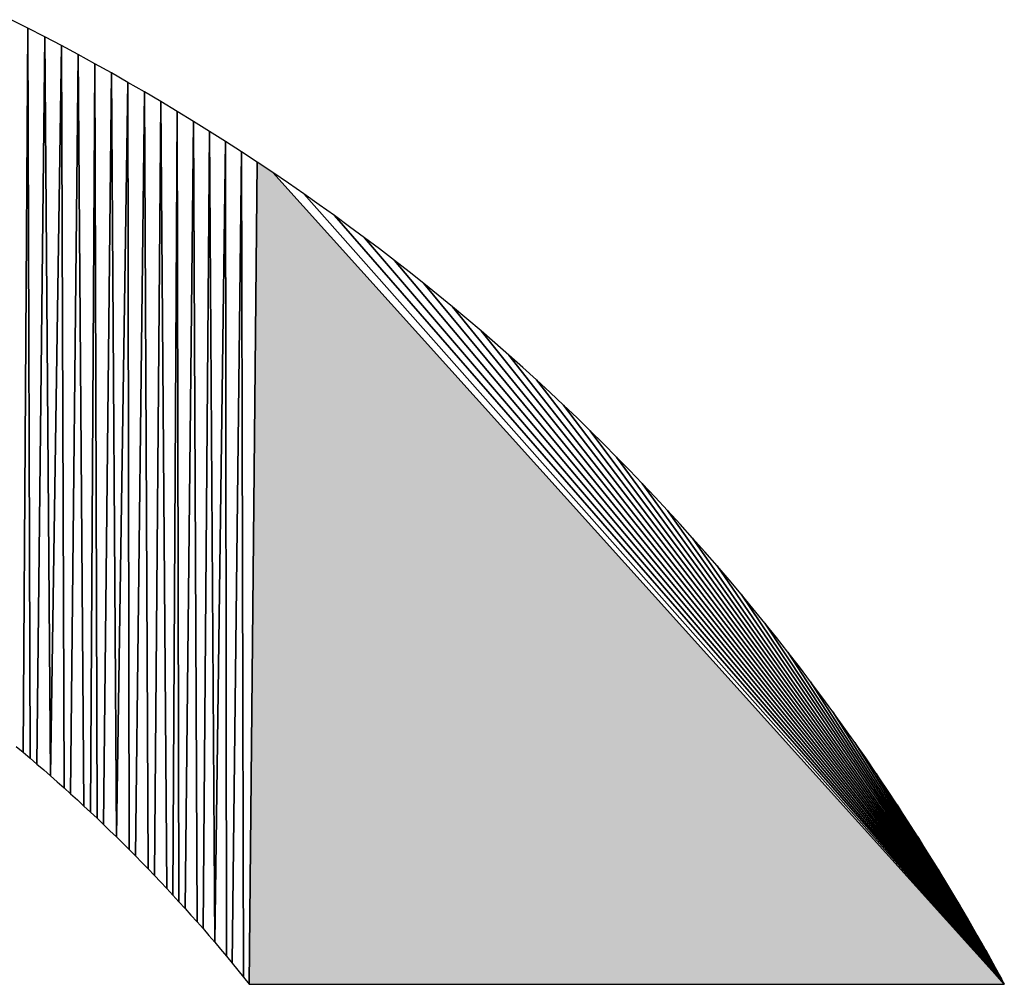
# Model space of a CAD drawing. Extents: x 0 to 594, y 0 to 420.
# Drawn here: x 269 to 269, y 372 to 372 of the extents above; entities that cross this region are included whole.
import ezdxf

# ---------------------------------------------------------------- set-up
doc = ezdxf.new("R2010")
doc.units = 0
doc.layers.get('0').update_dxf_attribs({"linetype": 'CONTINUOUS'})

msp = doc.modelspace()

# ---------------------------------------------------------------- linework, layer by layer
at = {"color": 7, "ltscale": 0.000165823}
msp.add_line((269.04388, 371.99487), (269.03796, 371.99786), dxfattribs=at)
msp.add_line((269.04388, 371.99487), (269.03796, 371.99786), dxfattribs=at)
at = {"color": 7, "ltscale": 0.006395}
for p, q in [((269.04218, 371.73907), (269.04388, 371.99487)), ((269.04388, 371.99487), (269.04218, 371.73907))]:
    msp.add_line(p, q, dxfattribs=at)
at = {"color": 7, "ltscale": 0.000166517}
msp.add_line((269.0498, 371.99182), (269.04388, 371.99487), dxfattribs=at)
msp.add_line((269.0498, 371.99182), (269.04388, 371.99487), dxfattribs=at)
at = {"color": 7, "ltscale": 0.006447}
for p, q in [((269.04388, 371.99487), (269.04462, 371.737)), ((269.04462, 371.737), (269.04388, 371.99487))]:
    msp.add_line(p, q, dxfattribs=at)
at = {"color": 7, "ltscale": 0.006423}
for p, q in [((269.04706, 371.73492), (269.0498, 371.99182)), ((269.0498, 371.99182), (269.04706, 371.73492))]:
    msp.add_line(p, q, dxfattribs=at)
at = {"color": 7, "ltscale": 0.000167221}
msp.add_line((269.05573, 371.98871), (269.0498, 371.99182), dxfattribs=at)
msp.add_line((269.05573, 371.98871), (269.0498, 371.99182), dxfattribs=at)
at = {"color": 7, "ltscale": 0.006526}
for p, q in [((269.05188, 371.73077), (269.0498, 371.99182)), ((269.0498, 371.99182), (269.05188, 371.73077))]:
    msp.add_line(p, q, dxfattribs=at)
at = {"color": 7, "ltscale": 0.006449}
for p, q in [((269.05573, 371.98871), (269.05188, 371.73077)), ((269.05188, 371.73077), (269.05573, 371.98871))]:
    msp.add_line(p, q, dxfattribs=at)
at = {"color": 7, "ltscale": 0.000167937}
msp.add_line((269.06165, 371.98553), (269.05573, 371.98871), dxfattribs=at)
msp.add_line((269.06165, 371.98553), (269.05573, 371.98871), dxfattribs=at)
at = {"color": 7, "ltscale": 0.006554}
for p, q in [((269.05664, 371.72656), (269.05573, 371.98871)), ((269.05573, 371.98871), (269.05664, 371.72656))]:
    msp.add_line(p, q, dxfattribs=at)
at = {"color": 7, "ltscale": 0.006528}
for p, q in [((269.06165, 371.98553), (269.05896, 371.72443)), ((269.05896, 371.72443), (269.06165, 371.98553))]:
    msp.add_line(p, q, dxfattribs=at)
at = {"color": 7, "ltscale": 0.000167326}
for p, q in [((269.0675, 371.9823), (269.06165, 371.98553)), ((269.0675, 371.9823), (269.06165, 371.98553)), ((269.07336, 371.97906), (269.0675, 371.9823)), ((269.07336, 371.97906), (269.0675, 371.9823))]:
    msp.add_line(p, q, dxfattribs=at)
at = {"color": 7, "ltscale": 0.006636}
for p, q in [((269.06366, 371.72009), (269.06165, 371.98553)), ((269.06165, 371.98553), (269.06366, 371.72009))]:
    msp.add_line(p, q, dxfattribs=at)
at = {"color": 7, "ltscale": 0.006609}
for p, q in [((269.06598, 371.71796), (269.0675, 371.9823)), ((269.0675, 371.9823), (269.06598, 371.71796))]:
    msp.add_line(p, q, dxfattribs=at)
at = {"color": 7, "ltscale": 0.006664}
for p, q in [((269.0675, 371.9823), (269.0683, 371.71576)), ((269.0683, 371.71576), (269.0675, 371.9823)), ((269.07922, 371.97571), (269.0752, 371.70917)), ((269.0752, 371.70917), (269.07922, 371.97571))]:
    msp.add_line(p, q, dxfattribs=at)
at = {"color": 7, "ltscale": 0.006638}
for p, q in [((269.07062, 371.71356), (269.07336, 371.97906)), ((269.07336, 371.97906), (269.07062, 371.71356))]:
    msp.add_line(p, q, dxfattribs=at)
at = {"color": 7, "ltscale": 0.000168822}
for p, q in [((269.07922, 371.97571), (269.07336, 371.97906)), ((269.07922, 371.97571), (269.07336, 371.97906)), ((269.08508, 371.97235), (269.07922, 371.97571)), ((269.08508, 371.97235), (269.07922, 371.97571)), ((269.37933, 371.67456), (269.37598, 371.68042)), ((269.37933, 371.67456), (269.37598, 371.68042))]:
    msp.add_line(p, q, dxfattribs=at)
at = {"color": 7, "ltscale": 0.006748}
for p, q in [((269.0752, 371.70917), (269.07336, 371.97906)), ((269.07336, 371.97906), (269.0752, 371.70917)), ((269.08508, 371.97235), (269.08191, 371.70245)), ((269.08191, 371.70245), (269.08508, 371.97235))]:
    msp.add_line(p, q, dxfattribs=at)
at = {"color": 7, "ltscale": 0.006775}
for p, q in [((269.07971, 371.70471), (269.07922, 371.97571)), ((269.07922, 371.97571), (269.07971, 371.70471))]:
    msp.add_line(p, q, dxfattribs=at)
at = {"color": 7, "ltscale": 0.000168269}
msp.add_line((269.09088, 371.96893), (269.08508, 371.97235), dxfattribs=at)
msp.add_line((269.09088, 371.96893), (269.08508, 371.97235), dxfattribs=at)
at = {"color": 7, "ltscale": 0.006862}
for p, q in [((269.08636, 371.69788), (269.08508, 371.97235)), ((269.08508, 371.97235), (269.08636, 371.69788))]:
    msp.add_line(p, q, dxfattribs=at)
at = {"color": 7, "ltscale": 0.006835}
for p, q in [((269.09088, 371.96893), (269.08856, 371.69556)), ((269.08856, 371.69556), (269.09088, 371.96893))]:
    msp.add_line(p, q, dxfattribs=at)
at = {"color": 7, "ltscale": 0.000169049}
for p, q in [((269.09668, 371.96545), (269.09088, 371.96893)), ((269.09668, 371.96545), (269.09088, 371.96893)), ((269.37256, 371.68628), (269.36908, 371.69208)), ((269.37256, 371.68628), (269.36908, 371.69208))]:
    msp.add_line(p, q, dxfattribs=at)
at = {"color": 7, "ltscale": 0.006949}
for p, q in [((269.09296, 371.69098), (269.09088, 371.96893)), ((269.09088, 371.96893), (269.09296, 371.69098))]:
    msp.add_line(p, q, dxfattribs=at)
at = {"color": 7, "ltscale": 0.006922}
for p, q in [((269.09509, 371.6886), (269.09668, 371.96545)), ((269.09668, 371.96545), (269.09509, 371.6886))]:
    msp.add_line(p, q, dxfattribs=at)
at = {"color": 7, "ltscale": 0.000168539}
for p, q in [((269.10242, 371.96191), (269.09668, 371.96545)), ((269.10242, 371.96191), (269.09668, 371.96545)), ((269.3656, 371.69781), (269.36206, 371.70355)), ((269.3656, 371.69781), (269.36206, 371.70355))]:
    msp.add_line(p, q, dxfattribs=at)
at = {"color": 7, "ltscale": 0.006979}
for p, q in [((269.09668, 371.96545), (269.09723, 371.68628)), ((269.09723, 371.68628), (269.09668, 371.96545))]:
    msp.add_line(p, q, dxfattribs=at)
at = {"color": 7, "ltscale": 0.006951}
for p, q in [((269.09943, 371.6839), (269.10242, 371.96191)), ((269.10242, 371.96191), (269.09943, 371.6839))]:
    msp.add_line(p, q, dxfattribs=at)
at = {"color": 7, "ltscale": 0.000167242}
for p, q in [((269.10809, 371.95837), (269.10242, 371.96191)), ((269.10809, 371.95837), (269.10242, 371.96191)), ((269.11377, 371.95483), (269.10809, 371.95837)), ((269.11377, 371.95483), (269.10809, 371.95837))]:
    msp.add_line(p, q, dxfattribs=at)
at = {"color": 7, "ltscale": 0.007069}
for p, q in [((269.10242, 371.96191), (269.10364, 371.67914)), ((269.10364, 371.67914), (269.10242, 371.96191))]:
    msp.add_line(p, q, dxfattribs=at)
at = {"color": 7, "ltscale": 0.007041}
for p, q in [((269.10577, 371.67676), (269.10809, 371.95837)), ((269.10809, 371.95837), (269.10577, 371.67676))]:
    msp.add_line(p, q, dxfattribs=at)
at = {"color": 7, "ltscale": 0.007161}
for p, q in [((269.10992, 371.67194), (269.10809, 371.95837)), ((269.10809, 371.95837), (269.10992, 371.67194))]:
    msp.add_line(p, q, dxfattribs=at)
at = {"color": 7, "ltscale": 0.007073}
for p, q in [((269.11377, 371.95483), (269.10992, 371.67194)), ((269.10992, 371.67194), (269.11377, 371.95483))]:
    msp.add_line(p, q, dxfattribs=at)
at = {"color": 7, "ltscale": 0.000167597}
for p, q in [((269.11938, 371.95117), (269.11377, 371.95483)), ((269.11938, 371.95117), (269.11377, 371.95483)), ((269.35486, 371.7149), (269.3512, 371.72052)), ((269.35486, 371.7149), (269.3512, 371.72052))]:
    msp.add_line(p, q, dxfattribs=at)
at = {"color": 7, "ltscale": 0.007195}
for p, q in [((269.11401, 371.66705), (269.11377, 371.95483)), ((269.11377, 371.95483), (269.11401, 371.66705))]:
    msp.add_line(p, q, dxfattribs=at)
at = {"color": 7, "ltscale": 0.007166}
for p, q in [((269.11938, 371.95117), (269.11609, 371.66455)), ((269.11609, 371.66455), (269.11938, 371.95117))]:
    msp.add_line(p, q, dxfattribs=at)
at = {"color": 7, "ltscale": 0.000166321}
for p, q in [((269.12494, 371.94751), (269.11938, 371.95117)), ((269.12494, 371.94751), (269.11938, 371.95117)), ((269.13049, 371.94385), (269.12494, 371.94751)), ((269.13049, 371.94385), (269.12494, 371.94751)), ((269.13049, 371.94385), (269.12494, 371.94751))]:
    msp.add_line(p, q, dxfattribs=at)
at = {"color": 7, "ltscale": 0.007289}
for p, q in [((269.12012, 371.65961), (269.11938, 371.95117)), ((269.11938, 371.95117), (269.12012, 371.65961))]:
    msp.add_line(p, q, dxfattribs=at)
at = {"color": 7, "ltscale": 0.00726}
for p, q in [((269.12494, 371.94751), (269.12213, 371.6571)), ((269.12494, 371.94751), (269.12213, 371.6571)), ((269.12213, 371.6571), (269.12494, 371.94751))]:
    msp.add_line(p, q, dxfattribs=at)
at = {"color": 7, "ltscale": 0.009652}
for p, q in [((269.38904, 371.6571), (269.13049, 371.94385)), ((269.13049, 371.94385), (269.38904, 371.6571)), ((269.38904, 371.6571), (269.13049, 371.94385))]:
    msp.add_line(p, q, dxfattribs=at)
at = {"color": 7, "ltscale": 0.0001659}
for p, q in [((269.13599, 371.94012), (269.13049, 371.94385)), ((269.13599, 371.94012), (269.13049, 371.94385)), ((269.34375, 371.73157), (269.34003, 371.73706)), ((269.34375, 371.73157), (269.34003, 371.73706)), ((269.34747, 371.72607), (269.34375, 371.73157)), ((269.34747, 371.72607), (269.34375, 371.73157))]:
    msp.add_line(p, q, dxfattribs=at)
at = {"color": 7, "ltscale": 0.000165507}
msp.add_line((269.14142, 371.93634), (269.13599, 371.94012), dxfattribs=at)
msp.add_line((269.14142, 371.93634), (269.13599, 371.94012), dxfattribs=at)
at = {"color": 7, "ltscale": 0.000166384}
for p, q in [((269.14685, 371.9325), (269.14142, 371.93634)), ((269.14685, 371.9325), (269.14142, 371.93634)), ((269.15228, 371.92865), (269.14685, 371.9325)), ((269.15228, 371.92865), (269.14685, 371.9325))]:
    msp.add_line(p, q, dxfattribs=at)
at = {"color": 7, "ltscale": 0.00933}
for p, q in [((269.14142, 371.93634), (269.38904, 371.6571)), ((269.38904, 371.6571), (269.14142, 371.93634))]:
    msp.add_line(p, q, dxfattribs=at)
at = {"color": 7, "ltscale": 0.000164802}
for p, q in [((269.15759, 371.92474), (269.15228, 371.92865)), ((269.15759, 371.92474), (269.15228, 371.92865)), ((269.1629, 371.92084), (269.15759, 371.92474)), ((269.1629, 371.92084), (269.15759, 371.92474))]:
    msp.add_line(p, q, dxfattribs=at)
at = {"color": 7, "ltscale": 0.009007}
for p, q in [((269.15228, 371.92865), (269.38904, 371.6571)), ((269.38904, 371.6571), (269.15228, 371.92865))]:
    msp.add_line(p, q, dxfattribs=at)
at = {"color": 7, "ltscale": 0.000165711}
for p, q in [((269.16821, 371.91687), (269.1629, 371.92084)), ((269.16821, 371.91687), (269.1629, 371.92084)), ((269.32452, 371.75867), (269.32056, 371.76398)), ((269.32452, 371.75867), (269.32056, 371.76398))]:
    msp.add_line(p, q, dxfattribs=at)
at = {"color": 7, "ltscale": 0.008685}
for p, q in [((269.1629, 371.92084), (269.38904, 371.6571)), ((269.38904, 371.6571), (269.1629, 371.92084))]:
    msp.add_line(p, q, dxfattribs=at)
at = {"color": 7, "ltscale": 0.000164208}
for p, q in [((269.1734, 371.91284), (269.16821, 371.91687)), ((269.1734, 371.91284), (269.16821, 371.91687)), ((269.3125, 371.77441), (269.30847, 371.7796)), ((269.3125, 371.77441), (269.30847, 371.7796))]:
    msp.add_line(p, q, dxfattribs=at)
at = {"color": 7, "ltscale": 0.000165415}
msp.add_line((269.17865, 371.90881), (269.1734, 371.91284), dxfattribs=at)
msp.add_line((269.17865, 371.90881), (269.1734, 371.91284), dxfattribs=at)
at = {"color": 7, "ltscale": 0.008363}
for p, q in [((269.1734, 371.91284), (269.38904, 371.6571)), ((269.38904, 371.6571), (269.1734, 371.91284))]:
    msp.add_line(p, q, dxfattribs=at)
at = {"color": 7, "ltscale": 0.000163952}
msp.add_line((269.18378, 371.90472), (269.17865, 371.90881), dxfattribs=at)
msp.add_line((269.18378, 371.90472), (269.17865, 371.90881), dxfattribs=at)
at = {"color": 7, "ltscale": 0.000164908}
for p, q in [((269.1889, 371.90057), (269.18378, 371.90472)), ((269.1889, 371.90057), (269.18378, 371.90472)), ((269.30432, 371.78473), (269.30017, 371.78986)), ((269.30432, 371.78473), (269.30017, 371.78986)), ((269.30847, 371.7796), (269.30432, 371.78473)), ((269.30847, 371.7796), (269.30432, 371.78473))]:
    msp.add_line(p, q, dxfattribs=at)
at = {"color": 7, "ltscale": 0.008041}
for p, q in [((269.18378, 371.90472), (269.38904, 371.6571)), ((269.38904, 371.6571), (269.18378, 371.90472))]:
    msp.add_line(p, q, dxfattribs=at)
at = {"color": 7, "ltscale": 0.000163725}
msp.add_line((269.19397, 371.89642), (269.1889, 371.90057), dxfattribs=at)
msp.add_line((269.19397, 371.89642), (269.1889, 371.90057), dxfattribs=at)
at = {"color": 7, "ltscale": 0.000164696}
for p, q in [((269.19904, 371.89221), (269.19397, 371.89642)), ((269.19904, 371.89221), (269.19397, 371.89642)), ((269.30017, 371.78986), (269.29596, 371.79492)), ((269.30017, 371.78986), (269.29596, 371.79492))]:
    msp.add_line(p, q, dxfattribs=at)
at = {"color": 7, "ltscale": 0.007719}
for p, q in [((269.19397, 371.89642), (269.38904, 371.6571)), ((269.38904, 371.6571), (269.19397, 371.89642))]:
    msp.add_line(p, q, dxfattribs=at)
at = {"color": 7, "ltscale": 0.000163526}
for p, q in [((269.20404, 371.888), (269.19904, 371.89221)), ((269.20404, 371.888), (269.19904, 371.89221)), ((269.29596, 371.79492), (269.29175, 371.79993)), ((269.29596, 371.79492), (269.29175, 371.79993))]:
    msp.add_line(p, q, dxfattribs=at)
at = {"color": 7, "ltscale": 0.000164356}
for p, q in [((269.20898, 371.88367), (269.20404, 371.888)), ((269.20898, 371.88367), (269.20404, 371.888)), ((269.28748, 371.80493), (269.28314, 371.80988)), ((269.28748, 371.80493), (269.28314, 371.80988))]:
    msp.add_line(p, q, dxfattribs=at)
at = {"color": 7, "ltscale": 0.007397}
for p, q in [((269.20404, 371.888), (269.38904, 371.6571)), ((269.38904, 371.6571), (269.20404, 371.888))]:
    msp.add_line(p, q, dxfattribs=at)
at = {"color": 7, "ltscale": 0.000163355}
msp.add_line((269.21393, 371.87939), (269.20898, 371.88367), dxfattribs=at)
msp.add_line((269.21393, 371.87939), (269.20898, 371.88367), dxfattribs=at)
at = {"color": 7, "ltscale": 0.000164229}
for p, q in [((269.21881, 371.875), (269.21393, 371.87939)), ((269.21881, 371.875), (269.21393, 371.87939)), ((269.27881, 371.81476), (269.27441, 371.81964)), ((269.27881, 371.81476), (269.27441, 371.81964))]:
    msp.add_line(p, q, dxfattribs=at)
at = {"color": 7, "ltscale": 0.007074}
for p, q in [((269.21393, 371.87939), (269.38904, 371.6571)), ((269.38904, 371.6571), (269.21393, 371.87939))]:
    msp.add_line(p, q, dxfattribs=at)
at = {"color": 7, "ltscale": 0.000163098}
for p, q in [((269.22363, 371.87061), (269.21881, 371.875)), ((269.22363, 371.87061), (269.21881, 371.875)), ((269.27441, 371.81964), (269.27002, 371.82446)), ((269.27441, 371.81964), (269.27002, 371.82446))]:
    msp.add_line(p, q, dxfattribs=at)
at = {"color": 7, "ltscale": 0.00016413}
msp.add_line((269.22845, 371.86615), (269.22363, 371.87061), dxfattribs=at)
msp.add_line((269.22845, 371.86615), (269.22363, 371.87061), dxfattribs=at)
at = {"color": 7, "ltscale": 0.006752}
for p, q in [((269.22363, 371.87061), (269.38904, 371.6571)), ((269.38904, 371.6571), (269.22363, 371.87061))]:
    msp.add_line(p, q, dxfattribs=at)
at = {"color": 7, "ltscale": 0.000163012}
for p, q in [((269.23322, 371.86169), (269.22845, 371.86615)), ((269.23322, 371.86169), (269.22845, 371.86615)), ((269.27002, 371.82446), (269.26556, 371.82922)), ((269.27002, 371.82446), (269.26556, 371.82922))]:
    msp.add_line(p, q, dxfattribs=at)
at = {"color": 7, "ltscale": 0.000164059}
for p, q in [((269.23798, 371.85718), (269.23322, 371.86169)), ((269.23798, 371.85718), (269.23322, 371.86169)), ((269.26105, 371.83398), (269.25653, 371.83875)), ((269.26105, 371.83398), (269.25653, 371.83875)), ((269.26556, 371.82922), (269.26105, 371.83398)), ((269.26556, 371.82922), (269.26105, 371.83398))]:
    msp.add_line(p, q, dxfattribs=at)
at = {"color": 7, "ltscale": 0.006429}
for p, q in [((269.23322, 371.86169), (269.38904, 371.6571)), ((269.38904, 371.6571), (269.23322, 371.86169))]:
    msp.add_line(p, q, dxfattribs=at)
at = {"color": 7, "ltscale": 0.000164016}
msp.add_line((269.24268, 371.8526), (269.23798, 371.85718), dxfattribs=at)
msp.add_line((269.24268, 371.8526), (269.23798, 371.85718), dxfattribs=at)
at = {"color": 7, "ltscale": 0.000162926}
for p, q in [((269.24731, 371.84802), (269.24268, 371.8526)), ((269.24731, 371.84802), (269.24268, 371.8526)), ((269.25653, 371.83875), (269.25195, 371.84338)), ((269.25653, 371.83875), (269.25195, 371.84338))]:
    msp.add_line(p, q, dxfattribs=at)
at = {"color": 7, "ltscale": 0.006105}
for p, q in [((269.24268, 371.8526), (269.38904, 371.6571)), ((269.38904, 371.6571), (269.24268, 371.8526))]:
    msp.add_line(p, q, dxfattribs=at)
at = {"color": 7, "ltscale": 0.000164002}
msp.add_line((269.25195, 371.84338), (269.24731, 371.84802), dxfattribs=at)
msp.add_line((269.25195, 371.84338), (269.24731, 371.84802), dxfattribs=at)
at = {"color": 7, "ltscale": 0.005782}
for p, q in [((269.25195, 371.84338), (269.38904, 371.6571)), ((269.38904, 371.6571), (269.25195, 371.84338))]:
    msp.add_line(p, q, dxfattribs=at)
at = {"color": 7, "ltscale": 0.005458}
for p, q in [((269.26105, 371.83398), (269.38904, 371.6571)), ((269.38904, 371.6571), (269.26105, 371.83398))]:
    msp.add_line(p, q, dxfattribs=at)
at = {"color": 7, "ltscale": 0.005134}
for p, q in [((269.27002, 371.82446), (269.38904, 371.6571)), ((269.38904, 371.6571), (269.27002, 371.82446))]:
    msp.add_line(p, q, dxfattribs=at)
at = {"color": 7, "ltscale": 0.000163212}
msp.add_line((269.28314, 371.80988), (269.27881, 371.81476), dxfattribs=at)
msp.add_line((269.28314, 371.80988), (269.27881, 371.81476), dxfattribs=at)
at = {"color": 7, "ltscale": 0.004809}
for p, q in [((269.27881, 371.81476), (269.38904, 371.6571)), ((269.38904, 371.6571), (269.27881, 371.81476))]:
    msp.add_line(p, q, dxfattribs=at)
at = {"color": 7, "ltscale": 0.000164512}
msp.add_line((269.29175, 371.79993), (269.28748, 371.80493), dxfattribs=at)
msp.add_line((269.29175, 371.79993), (269.28748, 371.80493), dxfattribs=at)
at = {"color": 7, "ltscale": 0.004484}
for p, q in [((269.28748, 371.80493), (269.38904, 371.6571)), ((269.38904, 371.6571), (269.28748, 371.80493))]:
    msp.add_line(p, q, dxfattribs=at)
at = {"color": 7, "ltscale": 0.004158}
for p, q in [((269.29596, 371.79492), (269.38904, 371.6571)), ((269.38904, 371.6571), (269.29596, 371.79492))]:
    msp.add_line(p, q, dxfattribs=at)
at = {"color": 7, "ltscale": 0.00383}
for p, q in [((269.30432, 371.78473), (269.38904, 371.6571)), ((269.38904, 371.6571), (269.30432, 371.78473))]:
    msp.add_line(p, q, dxfattribs=at)
at = {"color": 7, "ltscale": 0.000165148}
msp.add_line((269.31659, 371.76923), (269.3125, 371.77441), dxfattribs=at)
msp.add_line((269.31659, 371.76923), (269.3125, 371.77441), dxfattribs=at)
at = {"color": 7, "ltscale": 0.003502}
for p, q in [((269.3125, 371.77441), (269.38904, 371.6571)), ((269.38904, 371.6571), (269.3125, 371.77441))]:
    msp.add_line(p, q, dxfattribs=at)
at = {"color": 7, "ltscale": 0.000164491}
msp.add_line((269.32056, 371.76398), (269.31659, 371.76923), dxfattribs=at)
msp.add_line((269.32056, 371.76398), (269.31659, 371.76923), dxfattribs=at)
at = {"color": 7, "ltscale": 0.003173}
for p, q in [((269.32056, 371.76398), (269.38904, 371.6571)), ((269.38904, 371.6571), (269.32056, 371.76398))]:
    msp.add_line(p, q, dxfattribs=at)
at = {"color": 7, "ltscale": 0.000166034}
for p, q in [((269.32843, 371.7533), (269.32452, 371.75867)), ((269.32843, 371.7533), (269.32452, 371.75867)), ((269.33234, 371.74792), (269.32843, 371.7533)), ((269.33234, 371.74792), (269.32843, 371.7533))]:
    msp.add_line(p, q, dxfattribs=at)
at = {"color": 7, "ltscale": 0.002842}
for p, q in [((269.32843, 371.7533), (269.38904, 371.6571)), ((269.38904, 371.6571), (269.32843, 371.7533))]:
    msp.add_line(p, q, dxfattribs=at)
at = {"color": 7, "ltscale": 0.000165141}
msp.add_line((269.33618, 371.74255), (269.33234, 371.74792), dxfattribs=at)
msp.add_line((269.33618, 371.74255), (269.33234, 371.74792), dxfattribs=at)
at = {"color": 7, "ltscale": 7.91253e-05}
for p, q in [((269.03973, 371.74109), (269.04218, 371.73907)), ((269.03973, 371.74109), (269.04218, 371.73907)), ((269.112, 371.66949), (269.11401, 371.66705)), ((269.112, 371.66949), (269.11401, 371.66705)), ((269.11609, 371.66455), (269.1181, 371.66211)), ((269.11609, 371.66455), (269.1181, 371.66211))]:
    msp.add_line(p, q, dxfattribs=at)
at = {"color": 7, "ltscale": 0.000167632}
msp.add_line((269.34003, 371.73706), (269.33618, 371.74255), dxfattribs=at)
msp.add_line((269.34003, 371.73706), (269.33618, 371.74255), dxfattribs=at)
at = {"color": 7, "ltscale": 0.002512}
for p, q in [((269.33618, 371.74255), (269.38904, 371.6571)), ((269.38904, 371.6571), (269.33618, 371.74255))]:
    msp.add_line(p, q, dxfattribs=at)
at = {"color": 7, "ltscale": 8.0105e-05}
for p, q in [((269.04218, 371.73907), (269.04462, 371.737)), ((269.04218, 371.73907), (269.04462, 371.737)), ((269.04462, 371.737), (269.04706, 371.73492)), ((269.04462, 371.737), (269.04706, 371.73492)), ((269.04944, 371.73285), (269.05188, 371.73077)), ((269.04944, 371.73285), (269.05188, 371.73077)), ((269.10577, 371.67676), (269.10785, 371.67432)), ((269.10577, 371.67676), (269.10785, 371.67432)), ((269.10992, 371.67194), (269.112, 371.66949)), ((269.10992, 371.67194), (269.112, 371.66949))]:
    msp.add_line(p, q, dxfattribs=at)
at = {"color": 7, "ltscale": 7.89486e-05}
for p, q in [((269.04706, 371.73492), (269.04944, 371.73285)), ((269.04706, 371.73492), (269.04944, 371.73285)), ((269.05426, 371.72864), (269.05664, 371.72656)), ((269.05426, 371.72864), (269.05664, 371.72656)), ((269.09943, 371.6839), (269.1015, 371.68152)), ((269.09943, 371.6839), (269.1015, 371.68152)), ((269.10785, 371.67432), (269.10992, 371.67194)), ((269.10785, 371.67432), (269.10992, 371.67194))]:
    msp.add_line(p, q, dxfattribs=at)
at = {"color": 7, "ltscale": 7.99595e-05}
for p, q in [((269.05188, 371.73077), (269.05426, 371.72864)), ((269.05188, 371.73077), (269.05426, 371.72864)), ((269.05896, 371.72443), (269.06134, 371.72229)), ((269.05896, 371.72443), (269.06134, 371.72229)), ((269.09296, 371.69098), (269.09509, 371.6886)), ((269.09296, 371.69098), (269.09509, 371.6886)), ((269.1015, 371.68152), (269.10364, 371.67914)), ((269.1015, 371.68152), (269.10364, 371.67914)), ((269.10364, 371.67914), (269.10577, 371.67676)), ((269.10364, 371.67914), (269.10577, 371.67676))]:
    msp.add_line(p, q, dxfattribs=at)
at = {"color": 7, "ltscale": 0.002179}
for p, q in [((269.34375, 371.73157), (269.38904, 371.6571)), ((269.38904, 371.6571), (269.34375, 371.73157))]:
    msp.add_line(p, q, dxfattribs=at)
at = {"color": 7, "ltscale": 7.88305e-05}
for p, q in [((269.05664, 371.72656), (269.05896, 371.72443)), ((269.05664, 371.72656), (269.05896, 371.72443)), ((269.06366, 371.72009), (269.06598, 371.71796)), ((269.06366, 371.72009), (269.06598, 371.71796)), ((269.09509, 371.6886), (269.09723, 371.68628)), ((269.09509, 371.6886), (269.09723, 371.68628))]:
    msp.add_line(p, q, dxfattribs=at)
at = {"color": 7, "ltscale": 0.000167166}
msp.add_line((269.3512, 371.72052), (269.34747, 371.72607), dxfattribs=at)
msp.add_line((269.3512, 371.72052), (269.34747, 371.72607), dxfattribs=at)
at = {"color": 7, "ltscale": 7.98721e-05}
for p, q in [((269.06134, 371.72229), (269.06366, 371.72009)), ((269.06134, 371.72229), (269.06366, 371.72009)), ((269.06598, 371.71796), (269.0683, 371.71576)), ((269.06598, 371.71796), (269.0683, 371.71576)), ((269.0683, 371.71576), (269.07062, 371.71356)), ((269.0683, 371.71576), (269.07062, 371.71356)), ((269.07288, 371.71136), (269.0752, 371.70917)), ((269.07288, 371.71136), (269.0752, 371.70917)), ((269.08636, 371.69788), (269.08856, 371.69556)), ((269.08636, 371.69788), (269.08856, 371.69556)), ((269.09076, 371.6933), (269.09296, 371.69098)), ((269.09076, 371.6933), (269.09296, 371.69098))]:
    msp.add_line(p, q, dxfattribs=at)
at = {"color": 7, "ltscale": 0.001846}
for p, q in [((269.3512, 371.72052), (269.38904, 371.6571)), ((269.38904, 371.6571), (269.3512, 371.72052))]:
    msp.add_line(p, q, dxfattribs=at)
at = {"color": 7, "ltscale": 0.000168055}
for p, q in [((269.35846, 371.70923), (269.35486, 371.7149)), ((269.35846, 371.70923), (269.35486, 371.7149)), ((269.36206, 371.70355), (269.35846, 371.70923)), ((269.36206, 371.70355), (269.35846, 371.70923))]:
    msp.add_line(p, q, dxfattribs=at)
at = {"color": 7, "ltscale": 7.87714e-05}
for p, q in [((269.07062, 371.71356), (269.07288, 371.71136)), ((269.07062, 371.71356), (269.07288, 371.71136)), ((269.07745, 371.70691), (269.07971, 371.70471)), ((269.07745, 371.70691), (269.07971, 371.70471)), ((269.07971, 371.70471), (269.08191, 371.70245)), ((269.07971, 371.70471), (269.08191, 371.70245)), ((269.08417, 371.70013), (269.08636, 371.69788)), ((269.08417, 371.70013), (269.08636, 371.69788)), ((269.08856, 371.69556), (269.09076, 371.6933)), ((269.08856, 371.69556), (269.09076, 371.6933))]:
    msp.add_line(p, q, dxfattribs=at)
at = {"color": 7, "ltscale": 7.9843e-05}
msp.add_line((269.0752, 371.70917), (269.07745, 371.70691), dxfattribs=at)
msp.add_line((269.0752, 371.70917), (269.07745, 371.70691), dxfattribs=at)
at = {"color": 7, "ltscale": 0.001511}
for p, q in [((269.35846, 371.70923), (269.38904, 371.6571)), ((269.38904, 371.6571), (269.35846, 371.70923))]:
    msp.add_line(p, q, dxfattribs=at)
at = {"color": 7, "ltscale": 8.09291e-05}
msp.add_line((269.08191, 371.70245), (269.08417, 371.70013), dxfattribs=at)
msp.add_line((269.08191, 371.70245), (269.08417, 371.70013), dxfattribs=at)
at = {"color": 7, "ltscale": 0.000167743}
msp.add_line((269.36908, 371.69208), (269.3656, 371.69781), dxfattribs=at)
msp.add_line((269.36908, 371.69208), (269.3656, 371.69781), dxfattribs=at)
at = {"color": 7, "ltscale": 0.001174}
for p, q in [((269.3656, 371.69781), (269.38904, 371.6571)), ((269.38904, 371.6571), (269.3656, 371.69781))]:
    msp.add_line(p, q, dxfattribs=at)
at = {"color": 7, "ltscale": 8.09867e-05}
msp.add_line((269.09723, 371.68628), (269.09943, 371.6839), dxfattribs=at)
msp.add_line((269.09723, 371.68628), (269.09943, 371.6839), dxfattribs=at)
at = {"color": 7, "ltscale": 0.000169585}
msp.add_line((269.37598, 371.68042), (269.37256, 371.68628), dxfattribs=at)
msp.add_line((269.37598, 371.68042), (269.37256, 371.68628), dxfattribs=at)
at = {"color": 7, "ltscale": 0.000837684}
for p, q in [((269.37256, 371.68628), (269.38904, 371.6571)), ((269.38904, 371.6571), (269.37256, 371.68628))]:
    msp.add_line(p, q, dxfattribs=at)
at = {"color": 7, "ltscale": 8.89733e-06}
for p, q in [((269.37952, 371.67426), (269.37933, 371.67456)), ((269.37952, 371.67426), (269.37933, 371.67456)), ((269.37982, 371.67371), (269.37964, 371.67401)), ((269.37982, 371.67371), (269.37964, 371.67401)), ((269.38013, 371.67316), (269.37994, 371.67346)), ((269.38013, 371.67316), (269.37994, 371.67346)), ((269.38062, 371.67236), (269.38043, 371.67267)), ((269.38062, 371.67236), (269.38043, 371.67267)), ((269.38092, 371.67181), (269.38074, 371.67212)), ((269.38092, 371.67181), (269.38074, 371.67212)), ((269.38123, 371.67126), (269.38104, 371.67157)), ((269.38123, 371.67126), (269.38104, 371.67157)), ((269.38153, 371.67072), (269.38135, 371.67102)), ((269.38153, 371.67072), (269.38135, 371.67102)), ((269.38184, 371.67017), (269.38165, 371.67047)), ((269.38184, 371.67017), (269.38165, 371.67047)), ((269.38428, 371.66583), (269.38409, 371.66614)), ((269.38428, 371.66583), (269.38409, 371.66614)), ((269.38458, 371.66528), (269.3844, 371.66559)), ((269.38458, 371.66528), (269.3844, 371.66559)), ((269.38623, 371.66229), (269.38605, 371.6626)), ((269.38623, 371.66229), (269.38605, 371.6626)), ((269.38654, 371.66174), (269.38635, 371.66205)), ((269.38654, 371.66174), (269.38635, 371.66205)), ((269.38831, 371.65845), (269.38812, 371.65875)), ((269.38831, 371.65845), (269.38812, 371.65875)), ((269.38861, 371.6579), (269.38843, 371.6582)), ((269.38861, 371.6579), (269.38843, 371.6582))]:
    msp.add_line(p, q, dxfattribs=at)
at = {"color": 7, "ltscale": 0.000499308}
for p, q in [((269.37933, 371.67456), (269.38904, 371.6571)), ((269.38904, 371.6571), (269.37933, 371.67456))]:
    msp.add_line(p, q, dxfattribs=at)
at = {"color": 7, "ltscale": 6.82394e-06}
for p, q in [((269.37964, 371.67401), (269.37952, 371.67426)), ((269.37964, 371.67401), (269.37952, 371.67426)), ((269.37994, 371.67346), (269.37982, 371.67371)), ((269.37994, 371.67346), (269.37982, 371.67371)), ((269.38043, 371.67267), (269.38031, 371.67291)), ((269.38043, 371.67267), (269.38031, 371.67291)), ((269.38074, 371.67212), (269.38062, 371.67236)), ((269.38074, 371.67212), (269.38062, 371.67236)), ((269.38104, 371.67157), (269.38092, 371.67181)), ((269.38104, 371.67157), (269.38092, 371.67181)), ((269.38135, 371.67102), (269.38123, 371.67126)), ((269.38135, 371.67102), (269.38123, 371.67126)), ((269.38165, 371.67047), (269.38153, 371.67072)), ((269.38165, 371.67047), (269.38153, 371.67072)), ((269.38196, 371.66992), (269.38184, 371.67017)), ((269.38196, 371.66992), (269.38184, 371.67017)), ((269.38409, 371.66614), (269.38397, 371.66638)), ((269.38409, 371.66614), (269.38397, 371.66638)), ((269.3844, 371.66559), (269.38428, 371.66583)), ((269.3844, 371.66559), (269.38428, 371.66583)), ((269.3847, 371.66504), (269.38458, 371.66528)), ((269.3847, 371.66504), (269.38458, 371.66528)), ((269.38605, 371.6626), (269.38593, 371.66284)), ((269.38605, 371.6626), (269.38593, 371.66284)), ((269.38635, 371.66205), (269.38623, 371.66229)), ((269.38635, 371.66205), (269.38623, 371.66229)), ((269.38666, 371.6615), (269.38654, 371.66174)), ((269.38666, 371.6615), (269.38654, 371.66174)), ((269.38812, 371.65875), (269.388, 371.659)), ((269.38812, 371.65875), (269.388, 371.659)), ((269.38843, 371.6582), (269.38831, 371.65845)), ((269.38843, 371.6582), (269.38831, 371.65845)), ((269.38873, 371.65765), (269.38861, 371.6579)), ((269.38873, 371.65765), (269.38861, 371.6579))]:
    msp.add_line(p, q, dxfattribs=at)
at = {"color": 7, "ltscale": 0.000483598}
for p, q in [((269.37964, 371.67401), (269.38904, 371.6571)), ((269.38904, 371.6571), (269.37964, 371.67401))]:
    msp.add_line(p, q, dxfattribs=at)
at = {"color": 7, "ltscale": 0.000467888}
for p, q in [((269.37994, 371.67346), (269.38904, 371.6571)), ((269.38904, 371.6571), (269.37994, 371.67346))]:
    msp.add_line(p, q, dxfattribs=at)
at = {"color": 7, "ltscale": 7.62939e-06}
for p, q in [((269.38031, 371.67291), (269.38013, 371.67316)), ((269.38031, 371.67291), (269.38013, 371.67316)), ((269.38214, 371.66968), (269.38196, 371.66992)), ((269.38214, 371.66968), (269.38196, 371.66992)), ((269.38245, 371.66913), (269.38226, 371.66937)), ((269.38245, 371.66913), (269.38226, 371.66937)), ((269.38275, 371.66858), (269.38257, 371.66882)), ((269.38275, 371.66858), (269.38257, 371.66882)), ((269.38306, 371.66803), (269.38287, 371.66827)), ((269.38306, 371.66803), (269.38287, 371.66827)), ((269.38336, 371.66748), (269.38318, 371.66772)), ((269.38336, 371.66748), (269.38318, 371.66772)), ((269.38367, 371.66693), (269.38348, 371.66718)), ((269.38367, 371.66693), (269.38348, 371.66718)), ((269.38397, 371.66638), (269.38379, 371.66663)), ((269.38397, 371.66638), (269.38379, 371.66663)), ((269.38501, 371.66449), (269.38483, 371.66473)), ((269.38501, 371.66449), (269.38483, 371.66473)), ((269.38531, 371.66394), (269.38513, 371.66418)), ((269.38531, 371.66394), (269.38513, 371.66418)), ((269.38562, 371.66339), (269.38544, 371.66364)), ((269.38562, 371.66339), (269.38544, 371.66364)), ((269.38593, 371.66284), (269.38574, 371.66309)), ((269.38593, 371.66284), (269.38574, 371.66309)), ((269.38696, 371.66095), (269.38678, 371.66119)), ((269.38696, 371.66095), (269.38678, 371.66119)), ((269.38727, 371.6604), (269.38708, 371.66064)), ((269.38727, 371.6604), (269.38708, 371.66064)), ((269.38757, 371.65985), (269.38739, 371.6601)), ((269.38757, 371.65985), (269.38739, 371.6601)), ((269.38788, 371.6593), (269.3877, 371.65955)), ((269.38788, 371.6593), (269.3877, 371.65955)), ((269.38892, 371.65741), (269.38873, 371.65765)), ((269.38892, 371.65741), (269.38873, 371.65765))]:
    msp.add_line(p, q, dxfattribs=at)
at = {"color": 7, "ltscale": 0.000451438}
for p, q in [((269.38031, 371.67291), (269.38904, 371.6571)), ((269.38904, 371.6571), (269.38031, 371.67291))]:
    msp.add_line(p, q, dxfattribs=at)
at = {"color": 7, "ltscale": 0.000435729}
for p, q in [((269.38062, 371.67236), (269.38904, 371.6571)), ((269.38904, 371.6571), (269.38062, 371.67236))]:
    msp.add_line(p, q, dxfattribs=at)
at = {"color": 7, "ltscale": 0.000420019}
for p, q in [((269.38092, 371.67181), (269.38904, 371.6571)), ((269.38904, 371.6571), (269.38092, 371.67181))]:
    msp.add_line(p, q, dxfattribs=at)
at = {"color": 7, "ltscale": 0.000404309}
for p, q in [((269.38123, 371.67126), (269.38904, 371.6571)), ((269.38904, 371.6571), (269.38123, 371.67126))]:
    msp.add_line(p, q, dxfattribs=at)
at = {"color": 7, "ltscale": 0.000388599}
for p, q in [((269.38153, 371.67072), (269.38904, 371.6571)), ((269.38904, 371.6571), (269.38153, 371.67072))]:
    msp.add_line(p, q, dxfattribs=at)
at = {"color": 7, "ltscale": 0.000372889}
for p, q in [((269.38184, 371.67017), (269.38904, 371.6571)), ((269.38904, 371.6571), (269.38184, 371.67017))]:
    msp.add_line(p, q, dxfattribs=at)
at = {"color": 7, "ltscale": 8.21711e-06}
for p, q in [((269.38226, 371.66937), (269.38214, 371.66968)), ((269.38226, 371.66937), (269.38214, 371.66968)), ((269.38257, 371.66882), (269.38245, 371.66913)), ((269.38257, 371.66882), (269.38245, 371.66913)), ((269.38287, 371.66827), (269.38275, 371.66858)), ((269.38287, 371.66827), (269.38275, 371.66858)), ((269.38318, 371.66772), (269.38306, 371.66803)), ((269.38318, 371.66772), (269.38306, 371.66803)), ((269.38348, 371.66718), (269.38336, 371.66748)), ((269.38348, 371.66718), (269.38336, 371.66748)), ((269.38379, 371.66663), (269.38367, 371.66693)), ((269.38379, 371.66663), (269.38367, 371.66693)), ((269.38483, 371.66473), (269.3847, 371.66504)), ((269.38483, 371.66473), (269.3847, 371.66504)), ((269.38513, 371.66418), (269.38501, 371.66449)), ((269.38513, 371.66418), (269.38501, 371.66449)), ((269.38544, 371.66364), (269.38531, 371.66394)), ((269.38544, 371.66364), (269.38531, 371.66394)), ((269.38574, 371.66309), (269.38562, 371.66339)), ((269.38574, 371.66309), (269.38562, 371.66339)), ((269.38678, 371.66119), (269.38666, 371.6615)), ((269.38678, 371.66119), (269.38666, 371.6615)), ((269.38708, 371.66064), (269.38696, 371.66095)), ((269.38708, 371.66064), (269.38696, 371.66095)), ((269.38739, 371.6601), (269.38727, 371.6604)), ((269.38739, 371.6601), (269.38727, 371.6604)), ((269.3877, 371.65955), (269.38757, 371.65985)), ((269.3877, 371.65955), (269.38757, 371.65985)), ((269.388, 371.659), (269.38788, 371.6593)), ((269.388, 371.659), (269.38788, 371.6593)), ((269.38904, 371.6571), (269.38892, 371.65741)), ((269.38904, 371.6571), (269.38892, 371.65741))]:
    msp.add_line(p, q, dxfattribs=at)
at = {"color": 7, "ltscale": 0.000358517}
for p, q in [((269.38214, 371.66968), (269.38904, 371.6571)), ((269.38904, 371.6571), (269.38214, 371.66968))]:
    msp.add_line(p, q, dxfattribs=at)
at = {"color": 7, "ltscale": 8.12736e-05}
msp.add_line((269.11401, 371.66705), (269.11609, 371.66455), dxfattribs=at)
msp.add_line((269.11401, 371.66705), (269.11609, 371.66455), dxfattribs=at)
at = {"color": 7, "ltscale": 0.000342807}
for p, q in [((269.38245, 371.66913), (269.38904, 371.6571)), ((269.38904, 371.6571), (269.38245, 371.66913))]:
    msp.add_line(p, q, dxfattribs=at)
at = {"color": 7, "ltscale": 0.000327097}
for p, q in [((269.38275, 371.66858), (269.38904, 371.6571)), ((269.38904, 371.6571), (269.38275, 371.66858))]:
    msp.add_line(p, q, dxfattribs=at)
at = {"color": 7, "ltscale": 0.000311388}
for p, q in [((269.38306, 371.66803), (269.38904, 371.6571)), ((269.38904, 371.6571), (269.38306, 371.66803))]:
    msp.add_line(p, q, dxfattribs=at)
at = {"color": 7, "ltscale": 0.000295678}
for p, q in [((269.38336, 371.66748), (269.38904, 371.6571)), ((269.38904, 371.6571), (269.38336, 371.66748))]:
    msp.add_line(p, q, dxfattribs=at)
at = {"color": 7, "ltscale": 6.96577e-05}
for p, q in [((269.38483, 371.66473), (269.38348, 371.66718)), ((269.38348, 371.66718), (269.38483, 371.66473))]:
    msp.add_line(p, q, dxfattribs=at)
at = {"color": 7, "ltscale": 5.3948e-05}
for p, q in [((269.38379, 371.66663), (269.38483, 371.66473)), ((269.38483, 371.66473), (269.38379, 371.66663)), ((269.38574, 371.66309), (269.38678, 371.66119)), ((269.38678, 371.66119), (269.38574, 371.66309)), ((269.388, 371.659), (269.38904, 371.6571)), ((269.38904, 371.6571), (269.388, 371.659))]:
    msp.add_line(p, q, dxfattribs=at)
at = {"color": 7, "ltscale": 3.95847e-05}
for p, q in [((269.38409, 371.66614), (269.38483, 371.66473)), ((269.38483, 371.66473), (269.38409, 371.66614)), ((269.38605, 371.6626), (269.38678, 371.66119)), ((269.38678, 371.66119), (269.38605, 371.6626)), ((269.38727, 371.6604), (269.388, 371.659)), ((269.388, 371.659), (269.38727, 371.6604))]:
    msp.add_line(p, q, dxfattribs=at)
at = {"color": 7, "ltscale": 2.38838e-05}
for p, q in [((269.3844, 371.66559), (269.38483, 371.66473)), ((269.38483, 371.66473), (269.3844, 371.66559)), ((269.38635, 371.66205), (269.38678, 371.66119)), ((269.38678, 371.66119), (269.38635, 371.66205)), ((269.38757, 371.65985), (269.388, 371.659)), ((269.388, 371.659), (269.38757, 371.65985))]:
    msp.add_line(p, q, dxfattribs=at)
at = {"color": 7, "ltscale": 0.000217864}
for p, q in [((269.38483, 371.66473), (269.38904, 371.6571)), ((269.38904, 371.6571), (269.38483, 371.66473))]:
    msp.add_line(p, q, dxfattribs=at)
at = {"color": 7, "ltscale": 0.000202154}
for p, q in [((269.38513, 371.66418), (269.38904, 371.6571)), ((269.38904, 371.6571), (269.38513, 371.66418))]:
    msp.add_line(p, q, dxfattribs=at)
at = {"color": 7, "ltscale": 0.000186445}
for p, q in [((269.38544, 371.66364), (269.38904, 371.6571)), ((269.38904, 371.6571), (269.38544, 371.66364))]:
    msp.add_line(p, q, dxfattribs=at)
at = {"color": 7, "ltscale": 6.21128e-05}
for p, q in [((269.38678, 371.66119), (269.38562, 371.66339)), ((269.38562, 371.66339), (269.38678, 371.66119))]:
    msp.add_line(p, q, dxfattribs=at)
at = {"color": 7, "ltscale": 8.03082e-05}
for p, q in [((269.1181, 371.66211), (269.12012, 371.65961)), ((269.1181, 371.66211), (269.12012, 371.65961)), ((269.12012, 371.65961), (269.12213, 371.6571)), ((269.12012, 371.65961), (269.12213, 371.6571))]:
    msp.add_line(p, q, dxfattribs=at)
at = {"color": 7, "ltscale": 0.000116787}
for p, q in [((269.38678, 371.66119), (269.38904, 371.6571)), ((269.38904, 371.6571), (269.38678, 371.66119))]:
    msp.add_line(p, q, dxfattribs=at)
at = {"color": 7, "ltscale": 5.52907e-05}
for p, q in [((269.388, 371.659), (269.38696, 371.66095)), ((269.38696, 371.66095), (269.388, 371.659))]:
    msp.add_line(p, q, dxfattribs=at)
at = {"color": 7, "ltscale": 0.006673}
msp.add_line((269.12213, 371.6571), (269.38904, 371.6571), dxfattribs=at)
msp.add_line((269.12213, 371.6571), (269.38904, 371.6571), dxfattribs=at)
msp.add_line((269.12213, 371.6571), (269.38904, 371.6571), dxfattribs=at)
at = {"color": 7, "ltscale": 3.82384e-05}
for p, q in [((269.38831, 371.65845), (269.38904, 371.6571)), ((269.38904, 371.6571), (269.38831, 371.65845))]:
    msp.add_line(p, q, dxfattribs=at)
at = {"color": 7, "ltscale": 2.25293e-05}
for p, q in [((269.38861, 371.6579), (269.38904, 371.6571)), ((269.38904, 371.6571), (269.38861, 371.6579))]:
    msp.add_line(p, q, dxfattribs=at)
at = {"color": 7}
msp.add_lwpolyline([(269.03973, 371.74109), (269.04218, 371.73907), (269.04462, 371.737), (269.04706, 371.73492), (269.04944, 371.73285), (269.05188, 371.73077), (269.05426, 371.72864), (269.05664, 371.72656), (269.05896, 371.72443), (269.06134, 371.72229), (269.06366, 371.72009), (269.06598, 371.71796), (269.0683, 371.71576), (269.07062, 371.71356), (269.07288, 371.71136), (269.0752, 371.70917), (269.07745, 371.70691), (269.07971, 371.70471), (269.08191, 371.70245), (269.08417, 371.70013), (269.08636, 371.69788), (269.08856, 371.69556), (269.09076, 371.6933), (269.09296, 371.69098), (269.09509, 371.6886), (269.09723, 371.68628), (269.09943, 371.6839), (269.1015, 371.68152), (269.10364, 371.67914), (269.10577, 371.67676), (269.10785, 371.67432), (269.10992, 371.67194), (269.112, 371.66949), (269.11401, 371.66705), (269.11609, 371.66455), (269.1181, 371.66211), (269.12012, 371.65961), (269.12213, 371.6571), (269.38904, 371.6571), (269.38843, 371.6582), (269.38788, 371.6593), (269.38727, 371.6604), (269.38666, 371.6615), (269.38605, 371.6626), (269.38544, 371.66364), (269.38483, 371.66473), (269.38428, 371.66583), (269.38367, 371.66693), (269.38306, 371.66803), (269.38245, 371.66913), (269.38184, 371.67017), (269.38123, 371.67126), (269.38062, 371.67236), (269.37994, 371.67346), (269.37933, 371.67456), (269.37598, 371.68042), (269.37256, 371.68628), (269.36908, 371.69208), (269.3656, 371.69781), (269.36206, 371.70355), (269.35846, 371.70923), (269.35486, 371.7149), (269.3512, 371.72052), (269.34747, 371.72607), (269.34375, 371.73157), (269.34003, 371.73706), (269.33618, 371.74255), (269.33234, 371.74792), (269.32843, 371.7533), (269.32452, 371.75867), (269.32056, 371.76398), (269.31659, 371.76923), (269.3125, 371.77441), (269.30847, 371.7796), (269.30432, 371.78473), (269.30017, 371.78986), (269.29596, 371.79492), (269.29175, 371.79993), (269.28748, 371.80493), (269.28314, 371.80988), (269.27881, 371.81476), (269.27441, 371.81964), (269.27002, 371.82446), (269.26556, 371.82922), (269.26105, 371.83398), (269.25653, 371.83875), (269.25195, 371.84338), (269.24731, 371.84802), (269.24268, 371.8526), (269.23798, 371.85718), (269.23322, 371.86169), (269.22845, 371.86615), (269.22363, 371.87061), (269.21881, 371.875), (269.21393, 371.87939), (269.20898, 371.88367), (269.20404, 371.888), (269.19904, 371.89221), (269.19397, 371.89642), (269.1889, 371.90057), (269.18378, 371.90472), (269.17865, 371.90881), (269.1734, 371.91284), (269.16821, 371.91687), (269.1629, 371.92084), (269.15759, 371.92474), (269.15228, 371.92865), (269.14685, 371.9325), (269.14142, 371.93634), (269.13599, 371.94012), (269.13049, 371.94385), (269.12494, 371.94751), (269.11938, 371.95117), (269.11377, 371.95483), (269.10809, 371.95837), (269.10242, 371.96191), (269.09668, 371.96545), (269.09088, 371.96893), (269.08508, 371.97235), (269.07922, 371.97571), (269.07336, 371.97906), (269.0675, 371.9823), (269.06165, 371.98553), (269.05573, 371.98871), (269.0498, 371.99182), (269.04388, 371.99487), (269.03796, 371.99786)], dxfattribs=at)
msp.add_solid([(269.13049, 371.94385), (269.12494, 371.94751), (269.38904, 371.6571), (269.12213, 371.6571)], dxfattribs=at)

doc.saveas('drawing.dxf')
